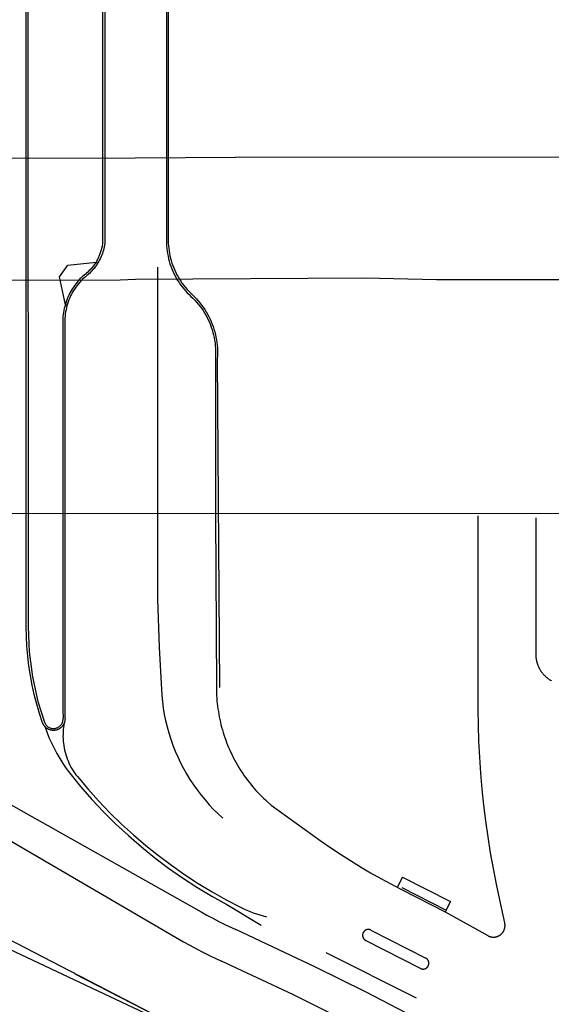
# Model space of a CAD drawing. Units: feet. Extents: x -6.02 to 0.02, y -6.52 to 0.01.
# Drawn here: x -2.31 to -2.23, y -1.88 to -1.72 of the extents above; entities that cross this region are included whole.
import ezdxf

# ---------------------------------------------------------------- set-up
doc = ezdxf.new("R2010")
doc.units = ezdxf.units.FT
doc.header["$LTSCALE"] = 100
doc.header["$MEASUREMENT"] = 0
doc.layers.add('VICINITY-SC', color=251, linetype='Continuous')

msp = doc.modelspace()

# ---------------------------------------------------------------- linework, layer by layer
at = {"layer": 'VICINITY-SC'}
for p, q in [((-2.31174, -1.65651), (-2.31163, -1.81801)), ((-2.29951, -1.75574), (-2.29951, -1.71559)), ((-2.02902, -1.74186), (-2.278, -1.74173)), ((-2.29062, -1.75962), (-2.29062, -1.79178)), ((-2.30601, -1.76818), (-2.30601, -1.83164)), ((-2.23862, -1.80001), (-2.23862, -1.82877)), ((-2.22924, -1.80034), (-2.22924, -1.82243)), ((-2.30601, -1.83164), (-2.30597, -1.83288)), ((-2.32011, -1.84377), (-2.28357, -1.86431)), ((-2.32262, -1.84809), (-2.2864, -1.86918)), ((-2.25087, -1.85868), (-2.25173, -1.86035)), ((-2.25087, -1.85868), (-2.24309, -1.86267)), ((-2.25111, -1.86067), (-2.24394, -1.86433)), ((-2.25097, -1.86039), (-2.2438, -1.86406)), ((-2.2794, -1.86312), (-2.27381, -1.8665)), ((-2.24309, -1.86267), (-2.24394, -1.86433)), ((-2.24394, -1.86433), (-2.23701, -1.8682)), ((-2.31651, -1.86791), (-2.28229, -1.88559)), ((-2.25599, -1.8673), (-2.24708, -1.87185)), ((-2.31678, -1.86943), (-2.28062, -1.88641)), ((-2.25684, -1.86897), (-2.24799, -1.8735)), ((-2.24859, -1.87837), (-2.26326, -1.87097)), ((-2.30407, -1.8744), (-2.28229, -1.88559))]:
    msp.add_line(p, q, dxfattribs=at)
for points in [[(-2.14894, -1.49527), (-2.33797, -1.49534), (-2.33797, -1.79956), (-2.1491, -1.79962)], [(-2.2992, -1.71559), (-2.2992, -1.75574), (-2.29924, -1.75602), (-2.29929, -1.75629), (-2.29935, -1.75656), (-2.29942, -1.75683), (-2.2995, -1.7571), (-2.29959, -1.75736), (-2.29968, -1.75763), (-2.29979, -1.75788), (-2.2999, -1.75814), (-2.30003, -1.75839), (-2.30016, -1.75863), (-2.3003, -1.75887), (-2.30044, -1.75911), (-2.3006, -1.75934), (-2.30076, -1.75957), (-2.30094, -1.75979), (-2.30111, -1.76), (-2.3013, -1.76021), (-2.30149, -1.76041), (-2.30169, -1.7606), (-2.3019, -1.76079), (-2.30211, -1.76097), (-2.30233, -1.76115), (-2.30255, -1.76131), (-2.3028, -1.76154), (-2.30303, -1.76179), (-2.30326, -1.76204), (-2.30348, -1.76229), (-2.30368, -1.76256), (-2.30388, -1.76283), (-2.30407, -1.76311), (-2.30426, -1.76339), (-2.30443, -1.76368), (-2.30459, -1.76398), (-2.30474, -1.76428), (-2.30488, -1.76459), (-2.30501, -1.7649), (-2.30513, -1.76521), (-2.30524, -1.76553), (-2.30533, -1.76586), (-2.30542, -1.76618), (-2.30549, -1.76651), (-2.30556, -1.76684), (-2.30561, -1.76718), (-2.30565, -1.76751), (-2.30568, -1.76785), (-2.3057, -1.76818), (-2.3057, -1.82999), (-2.3057, -1.83164), (-2.30569, -1.83225), (-2.30566, -1.83286), (-2.30565, -1.83292), (-2.30565, -1.83299), (-2.30565, -1.83305), (-2.30566, -1.83312), (-2.30566, -1.83318), (-2.30567, -1.83325), (-2.30568, -1.83331), (-2.30569, -1.83338), (-2.30571, -1.83344), (-2.30573, -1.8335), (-2.30574, -1.83356), (-2.30577, -1.83362), (-2.30579, -1.83368), (-2.30581, -1.83374), (-2.30584, -1.8338), (-2.30587, -1.83386), (-2.3059, -1.83392), (-2.30594, -1.83397), (-2.30597, -1.83403), (-2.30601, -1.83408), (-2.30605, -1.83413), (-2.30609, -1.83418), (-2.30613, -1.83423), (-2.30617, -1.83428), (-2.30622, -1.83433), (-2.30627, -1.83437), (-2.30632, -1.83441), (-2.30637, -1.83445), (-2.30642, -1.83449), (-2.30647, -1.83453), (-2.30652, -1.83457), (-2.30658, -1.8346), (-2.30664, -1.83463), (-2.30669, -1.83466), (-2.30675, -1.83469), (-2.30681, -1.83471), (-2.30687, -1.83474), (-2.30693, -1.83476), (-2.307, -1.83478), (-2.30706, -1.8348), (-2.30712, -1.83481), (-2.30718, -1.83482), (-2.30725, -1.83484), (-2.30731, -1.83484), (-2.30738, -1.83485), (-2.30744, -1.83485), (-2.30751, -1.83486), (-2.30757, -1.83486), (-2.30764, -1.83485), (-2.3077, -1.83485), (-2.30777, -1.83484), (-2.30783, -1.83483), (-2.30789, -1.83482), (-2.30796, -1.83481), (-2.30802, -1.83479), (-2.30808, -1.83477), (-2.30814, -1.83475), (-2.3082, -1.83473), (-2.30826, -1.83471), (-2.30832, -1.83468), (-2.30838, -1.83465), (-2.30844, -1.83462), (-2.3085, -1.83459), (-2.30855, -1.83455), (-2.3086, -1.83452), (-2.30866, -1.83448), (-2.30871, -1.83444), (-2.30876, -1.8344), (-2.30881, -1.83435), (-2.30885, -1.83431), (-2.3089, -1.83426), (-2.30894, -1.83421), (-2.30898, -1.83416), (-2.30902, -1.83411), (-2.30906, -1.83406), (-2.3091, -1.83401), (-2.30913, -1.83395), (-2.30916, -1.8339), (-2.30919, -1.83384), (-2.30922, -1.83378), (-2.30925, -1.83372), (-2.30927, -1.83366), (-2.3093, -1.8336), (-2.3098, -1.83209), (-2.31024, -1.83057), (-2.31064, -1.82903), (-2.31099, -1.82748), (-2.31128, -1.82592), (-2.31152, -1.82435), (-2.31171, -1.82277), (-2.31184, -1.82119), (-2.31192, -1.8196), (-2.31195, -1.81801), (-2.31195, -1.51195)], [(-2.2892, -1.71091), (-2.2892, -1.75529), (-2.28919, -1.75571), (-2.28917, -1.75614), (-2.28913, -1.75656), (-2.28908, -1.75698), (-2.28902, -1.7574), (-2.28893, -1.75782), (-2.28884, -1.75823), (-2.28873, -1.75864), (-2.28861, -1.75905), (-2.28847, -1.75945), (-2.28832, -1.75985), (-2.28816, -1.76024), (-2.28798, -1.76062), (-2.28779, -1.761), (-2.28758, -1.76137), (-2.28737, -1.76174), (-2.28714, -1.7621), (-2.2869, -1.76245), (-2.28664, -1.76279), (-2.28638, -1.76312), (-2.2861, -1.76344), (-2.28581, -1.76375), (-2.28552, -1.76406), (-2.28521, -1.76435), (-2.28489, -1.76463), (-2.28459, -1.76494), (-2.2843, -1.76526), (-2.28402, -1.76559), (-2.28375, -1.76593), (-2.28349, -1.76628), (-2.28325, -1.76664), (-2.28301, -1.76701), (-2.2828, -1.76738), (-2.28259, -1.76777), (-2.2824, -1.76816), (-2.28222, -1.76855), (-2.28205, -1.76895), (-2.2819, -1.76936), (-2.28177, -1.76977), (-2.28165, -1.77019), (-2.28154, -1.77061), (-2.28144, -1.77103), (-2.28137, -1.77146), (-2.2813, -1.77189), (-2.28126, -1.77232), (-2.28122, -1.77275), (-2.2812, -1.77319), (-2.2812, -1.77362), (-2.28121, -1.77405), (-2.28124, -1.77449), (-2.28124, -1.79986), (-2.28107, -1.82788)], [(-2.28889, -1.71091), (-2.28889, -1.75529), (-2.28888, -1.7557), (-2.28885, -1.75611), (-2.28881, -1.75652), (-2.28876, -1.75693), (-2.28869, -1.75734), (-2.28861, -1.75774), (-2.28852, -1.75815), (-2.28841, -1.75854), (-2.28829, -1.75894), (-2.28815, -1.75933), (-2.288, -1.75971), (-2.28784, -1.76009), (-2.28767, -1.76047), (-2.28748, -1.76083), (-2.28728, -1.76119), (-2.28707, -1.76155), (-2.28684, -1.76189), (-2.28661, -1.76223), (-2.28636, -1.76256), (-2.2861, -1.76289), (-2.28583, -1.7632), (-2.28555, -1.7635), (-2.28526, -1.76379), (-2.28494, -1.76409), (-2.28462, -1.7644), (-2.28432, -1.76473), (-2.28402, -1.76506), (-2.28374, -1.7654), (-2.28347, -1.76575), (-2.28321, -1.76611), (-2.28297, -1.76648), (-2.28273, -1.76685), (-2.28251, -1.76724), (-2.28231, -1.76763), (-2.28211, -1.76803), (-2.28193, -1.76843), (-2.28177, -1.76884), (-2.28161, -1.76926), (-2.28148, -1.76968), (-2.28135, -1.7701), (-2.28124, -1.77053), (-2.28115, -1.77096), (-2.28107, -1.7714), (-2.281, -1.77184), (-2.28095, -1.77228), (-2.28092, -1.77272), (-2.2809, -1.77316), (-2.28089, -1.7736), (-2.2809, -1.77405), (-2.28093, -1.77449), (-2.28057, -1.82789)], [(-2.38447, -1.74263), (-2.37809, -1.74259), (-2.34119, -1.74187), (-2.29424, -1.74185), (-2.278, -1.74173)], [(-2.30062, -1.75878), (-2.30028, -1.75817), (-2.29999, -1.75753), (-2.29976, -1.75688), (-2.29959, -1.7562), (-2.29951, -1.75574)], [(-2.30534, -1.76588), (-2.30559, -1.76569), (-2.30654, -1.76115), (-2.3052, -1.75929), (-2.30058, -1.75877), (-2.30033, -1.75896)], [(-2.30062, -1.75878), (-2.30076, -1.759), (-2.30091, -1.75922), (-2.30106, -1.75943), (-2.30123, -1.75963), (-2.3014, -1.75983), (-2.30157, -1.76003), (-2.30176, -1.76021), (-2.30194, -1.7604), (-2.30214, -1.76057), (-2.30234, -1.76074), (-2.30255, -1.7609), (-2.30276, -1.76106), (-2.30299, -1.76128), (-2.30322, -1.76151), (-2.30344, -1.76175), (-2.30365, -1.76199), (-2.30386, -1.76224), (-2.30405, -1.7625), (-2.30424, -1.76277), (-2.30442, -1.76304), (-2.30459, -1.76331), (-2.30475, -1.7636), (-2.3049, -1.76388), (-2.30504, -1.76417), (-2.30517, -1.76447), (-2.30529, -1.76477), (-2.3054, -1.76508), (-2.3055, -1.76538), (-2.30559, -1.76569)], [(-2.02893, -1.76176), (-2.05063, -1.7617), (-2.0685, -1.76174), (-2.11546, -1.76171), (-2.14102, -1.76171), (-2.17914, -1.76171), (-2.21338, -1.76164), (-2.24533, -1.76165), (-2.25692, -1.76141), (-2.29419, -1.7616), (-2.2967, -1.7617), (-2.34122, -1.76183), (-2.37815, -1.76105), (-2.38445, -1.76103)], [(-2.30559, -1.76569), (-2.30578, -1.76632), (-2.30591, -1.76697), (-2.30599, -1.76762), (-2.30601, -1.76818)], [(-2.29062, -1.76609), (-2.29062, -1.81351), (-2.29039, -1.82134), (-2.28994, -1.82916), (-2.28984, -1.83019), (-2.2897, -1.83122), (-2.28953, -1.83225), (-2.28932, -1.83326), (-2.28907, -1.83427), (-2.28879, -1.83527), (-2.28848, -1.83626), (-2.28814, -1.83724), (-2.28776, -1.83821), (-2.28734, -1.83916), (-2.2869, -1.8401), (-2.28642, -1.84102), (-2.28591, -1.84192), (-2.28537, -1.84281), (-2.2848, -1.84368), (-2.2842, -1.84452), (-2.28357, -1.84535), (-2.28292, -1.84615), (-2.28223, -1.84693), (-2.28152, -1.84769), (-2.28079, -1.84842), (-2.28003, -1.84913)], [(-2.31163, -1.81801), (-2.31145, -1.8221), (-2.31092, -1.82615), (-2.31004, -1.83015), (-2.309, -1.8335)], [(-2.22924, -1.82243), (-2.22924, -1.82252), (-2.22924, -1.8226), (-2.22924, -1.82269), (-2.22923, -1.82278), (-2.22922, -1.82286), (-2.22922, -1.82295), (-2.22921, -1.82304), (-2.22919, -1.82312), (-2.22918, -1.82321), (-2.22917, -1.8233), (-2.22915, -1.82338), (-2.22913, -1.82347), (-2.22911, -1.82355), (-2.22909, -1.82364), (-2.22907, -1.82372), (-2.22905, -1.82381), (-2.22902, -1.82389), (-2.229, -1.82397), (-2.22897, -1.82406), (-2.22894, -1.82414), (-2.22891, -1.82422), (-2.22888, -1.8243), (-2.22885, -1.82438), (-2.22881, -1.82446), (-2.22877, -1.82454), (-2.22874, -1.82462), (-2.2287, -1.8247), (-2.22866, -1.82478), (-2.22862, -1.82485), (-2.22857, -1.82493), (-2.22853, -1.825), (-2.22848, -1.82508), (-2.22844, -1.82515), (-2.22839, -1.82523), (-2.22834, -1.8253), (-2.22829, -1.82537), (-2.22824, -1.82544), (-2.22818, -1.82551), (-2.22813, -1.82558), (-2.22807, -1.82564), (-2.22802, -1.82571), (-2.22796, -1.82577), (-2.2279, -1.82584), (-2.22784, -1.8259), (-2.22778, -1.82596), (-2.22772, -1.82603), (-2.22765, -1.82609), (-2.22759, -1.82614), (-2.22752, -1.8262), (-2.22746, -1.82626), (-2.22739, -1.82631), (-2.22732, -1.82637), (-2.22725, -1.82642), (-2.22718, -1.82647), (-2.22711, -1.82652), (-2.22704, -1.82657), (-2.22697, -1.82662), (-2.22689, -1.82667), (-2.22682, -1.82671), (-2.22674, -1.82676), (-2.22667, -1.8268)], [(-2.28107, -1.82788), (-2.28107, -1.82831), (-2.28106, -1.82875), (-2.28104, -1.82919), (-2.28101, -1.82962), (-2.28098, -1.83006), (-2.28094, -1.83049), (-2.28089, -1.83092), (-2.28083, -1.83136), (-2.28076, -1.83179), (-2.28069, -1.83222), (-2.28061, -1.83265), (-2.28053, -1.83308), (-2.28043, -1.8335), (-2.28033, -1.83393), (-2.28022, -1.83435), (-2.2801, -1.83477), (-2.27998, -1.83519), (-2.27985, -1.8356), (-2.27971, -1.83602), (-2.27956, -1.83643), (-2.27941, -1.83684), (-2.27925, -1.83724), (-2.27909, -1.83765), (-2.27891, -1.83805), (-2.27873, -1.83844), (-2.27854, -1.83884), (-2.27835, -1.83923), (-2.27815, -1.83961), (-2.27794, -1.84), (-2.27772, -1.84038), (-2.2775, -1.84075), (-2.27727, -1.84113), (-2.27704, -1.84149), (-2.2768, -1.84186), (-2.27655, -1.84222), (-2.2763, -1.84257), (-2.27604, -1.84292), (-2.27577, -1.84327), (-2.2755, -1.84361), (-2.27522, -1.84395), (-2.27494, -1.84428), (-2.27465, -1.84461), (-2.27436, -1.84493), (-2.27406, -1.84524), (-2.27375, -1.84556), (-2.27344, -1.84586), (-2.27312, -1.84616), (-2.2728, -1.84646), (-2.27216, -1.84702)], [(-2.23862, -1.82877), (-2.23863, -1.83138), (-2.23859, -1.83398), (-2.2385, -1.83659), (-2.23837, -1.83919), (-2.23819, -1.84179), (-2.23797, -1.84439), (-2.2377, -1.84698), (-2.23738, -1.84957), (-2.23702, -1.85215), (-2.23662, -1.85473), (-2.23617, -1.85729), (-2.23568, -1.85985), (-2.23514, -1.8624), (-2.23428, -1.86611)], [(-2.309, -1.8335), (-2.30895, -1.83362), (-2.30889, -1.83375), (-2.30882, -1.83386), (-2.30874, -1.83397), (-2.30865, -1.83407), (-2.30855, -1.83417), (-2.30844, -1.83425), (-2.30833, -1.83432), (-2.3082, -1.83439), (-2.30808, -1.83444), (-2.30795, -1.83449), (-2.30782, -1.83452), (-2.30768, -1.83454), (-2.30755, -1.83454), (-2.30741, -1.83454), (-2.30727, -1.83452), (-2.30714, -1.8345), (-2.30701, -1.83446), (-2.30688, -1.83441), (-2.30676, -1.83434), (-2.30665, -1.83427), (-2.30654, -1.83419), (-2.30644, -1.8341), (-2.30634, -1.834), (-2.30626, -1.83389), (-2.30618, -1.83378), (-2.30612, -1.83366), (-2.30607, -1.83353), (-2.30602, -1.8334), (-2.30599, -1.83327), (-2.30597, -1.83314), (-2.30596, -1.833), (-2.30597, -1.83288)], [(-2.30894, -1.83421), (-2.30861, -1.83511), (-2.30825, -1.836), (-2.30785, -1.83687), (-2.30743, -1.83774), (-2.30698, -1.83858), (-2.3065, -1.83941), (-2.30599, -1.84023), (-2.30545, -1.84102), (-2.30489, -1.8418)], [(-2.30577, -1.83363), (-2.30583, -1.83399), (-2.30589, -1.83436), (-2.30593, -1.83473), (-2.30596, -1.8351), (-2.30597, -1.83547), (-2.30598, -1.83584), (-2.30596, -1.83621), (-2.30594, -1.83658), (-2.30591, -1.83695), (-2.30586, -1.83731), (-2.30579, -1.83768), (-2.30572, -1.83804), (-2.30563, -1.8384), (-2.30553, -1.83876), (-2.30542, -1.83911), (-2.3053, -1.83946), (-2.30516, -1.8398), (-2.30501, -1.84014), (-2.30485, -1.84048), (-2.30468, -1.84081), (-2.3045, -1.84113), (-2.3043, -1.84144), (-2.3041, -1.84175), (-2.30388, -1.84205), (-2.30365, -1.84234)], [(-2.30489, -1.8418), (-2.30313, -1.84396), (-2.30129, -1.84606), (-2.29938, -1.84809), (-2.2974, -1.85006), (-2.29536, -1.85195), (-2.29325, -1.85378), (-2.29108, -1.85553), (-2.28885, -1.85721), (-2.28657, -1.85881), (-2.28423, -1.86033), (-2.28184, -1.86176), (-2.2794, -1.86312)], [(-2.30365, -1.84234), (-2.30196, -1.84436), (-2.3002, -1.84632), (-2.29838, -1.84822), (-2.2965, -1.85006), (-2.29455, -1.85184), (-2.29255, -1.85355), (-2.2905, -1.85519), (-2.28839, -1.85677), (-2.28623, -1.85828), (-2.28403, -1.85972), (-2.28177, -1.86108), (-2.27948, -1.86237), (-2.27714, -1.86358)], [(-2.27216, -1.84702), (-2.26409, -1.85284), (-2.26252, -1.85392), (-2.26093, -1.85498), (-2.25932, -1.85601), (-2.25769, -1.857), (-2.25605, -1.85797), (-2.25439, -1.85892), (-2.25111, -1.86067)], [(-2.28357, -1.86431), (-2.28263, -1.86486), (-2.28167, -1.86538), (-2.2807, -1.86589), (-2.27973, -1.86638), (-2.27793, -1.86722)], [(-2.27714, -1.86358), (-2.27664, -1.86383), (-2.27612, -1.86407), (-2.27561, -1.86429), (-2.27508, -1.86449), (-2.27455, -1.86467), (-2.27401, -1.86484), (-2.27347, -1.865), (-2.27292, -1.86513)], [(-2.23701, -1.8682), (-2.23698, -1.86821), (-2.23695, -1.86823), (-2.23692, -1.86824), (-2.23689, -1.86826), (-2.23686, -1.86827), (-2.23683, -1.86828), (-2.2368, -1.8683), (-2.23677, -1.86831), (-2.23674, -1.86832), (-2.23671, -1.86833), (-2.23668, -1.86834), (-2.23665, -1.86835), (-2.23662, -1.86836), (-2.23659, -1.86837), (-2.23655, -1.86838), (-2.23652, -1.86839), (-2.23649, -1.86839), (-2.23646, -1.8684), (-2.23643, -1.86841), (-2.23639, -1.86841), (-2.23636, -1.86842), (-2.23633, -1.86842), (-2.2363, -1.86842), (-2.23626, -1.86843), (-2.23623, -1.86843), (-2.2362, -1.86843), (-2.23617, -1.86843), (-2.23613, -1.86843), (-2.2361, -1.86843), (-2.23607, -1.86843), (-2.23603, -1.86843), (-2.236, -1.86843), (-2.23597, -1.86843), (-2.23594, -1.86843), (-2.2359, -1.86842), (-2.23587, -1.86842), (-2.23584, -1.86842), (-2.23581, -1.86841), (-2.23577, -1.86841), (-2.23574, -1.8684), (-2.23571, -1.86839), (-2.23568, -1.86839), (-2.23565, -1.86838), (-2.23561, -1.86837), (-2.23558, -1.86836), (-2.23555, -1.86835), (-2.23552, -1.86834), (-2.23549, -1.86833), (-2.23546, -1.86832), (-2.23543, -1.86831), (-2.2354, -1.8683), (-2.23537, -1.86829), (-2.23534, -1.86827), (-2.23531, -1.86826), (-2.23528, -1.86825), (-2.23525, -1.86823), (-2.23522, -1.86822), (-2.23519, -1.8682), (-2.23516, -1.86819), (-2.23513, -1.86817), (-2.23511, -1.86815), (-2.23508, -1.86813), (-2.23505, -1.86812), (-2.23502, -1.8681), (-2.235, -1.86808), (-2.23497, -1.86806), (-2.23494, -1.86804), (-2.23492, -1.86802), (-2.23489, -1.868), (-2.23487, -1.86798), (-2.23484, -1.86796), (-2.23482, -1.86793), (-2.2348, -1.86791), (-2.23477, -1.86789), (-2.23475, -1.86787), (-2.23473, -1.86784), (-2.2347, -1.86782), (-2.23468, -1.86779), (-2.23466, -1.86777), (-2.23464, -1.86774), (-2.23462, -1.86772), (-2.2346, -1.86769), (-2.23458, -1.86767), (-2.23456, -1.86764), (-2.23454, -1.86761), (-2.23453, -1.86758), (-2.23451, -1.86756), (-2.23449, -1.86753), (-2.23447, -1.8675), (-2.23446, -1.86747), (-2.23444, -1.86744), (-2.23443, -1.86741), (-2.23441, -1.86739), (-2.2344, -1.86736), (-2.23438, -1.86733), (-2.23437, -1.8673), (-2.23436, -1.86727), (-2.23435, -1.86724), (-2.23434, -1.8672), (-2.23432, -1.86717), (-2.23431, -1.86714), (-2.2343, -1.86711), (-2.23429, -1.86708), (-2.23429, -1.86705), (-2.23428, -1.86702), (-2.23427, -1.86699), (-2.23426, -1.86695), (-2.23426, -1.86692), (-2.23425, -1.86689), (-2.23424, -1.86686), (-2.23424, -1.86682), (-2.23424, -1.86679), (-2.23423, -1.86676), (-2.23423, -1.86673), (-2.23423, -1.86669), (-2.23422, -1.86666), (-2.23422, -1.86663), (-2.23422, -1.8666), (-2.23422, -1.86656), (-2.23422, -1.86653), (-2.23422, -1.8665), (-2.23422, -1.86647), (-2.23422, -1.86643), (-2.23423, -1.8664), (-2.23423, -1.86637), (-2.23423, -1.86634), (-2.23424, -1.8663), (-2.23424, -1.86627), (-2.23425, -1.86624), (-2.23425, -1.86621), (-2.23426, -1.86617), (-2.23427, -1.86614), (-2.23428, -1.86611)], [(-2.20229, -1.90945), (-2.20985, -1.90446), (-2.21748, -1.8996), (-2.22521, -1.89488), (-2.23301, -1.89029), (-2.24089, -1.88583), (-2.24885, -1.88152), (-2.25689, -1.87734), (-2.26499, -1.87331), (-2.27793, -1.86722)], [(-2.25599, -1.8673), (-2.256, -1.86729), (-2.25602, -1.86728), (-2.25603, -1.86728), (-2.25605, -1.86727), (-2.25606, -1.86726), (-2.25608, -1.86726), (-2.25609, -1.86725), (-2.25611, -1.86725), (-2.25612, -1.86724), (-2.25614, -1.86724), (-2.25615, -1.86723), (-2.25617, -1.86723), (-2.25618, -1.86722), (-2.2562, -1.86722), (-2.25622, -1.86722), (-2.25623, -1.86721), (-2.25625, -1.86721), (-2.25627, -1.86721), (-2.25628, -1.8672), (-2.2563, -1.8672), (-2.25631, -1.8672), (-2.25633, -1.8672), (-2.25635, -1.8672), (-2.25636, -1.8672), (-2.25638, -1.86719), (-2.2564, -1.86719), (-2.25641, -1.86719), (-2.25643, -1.86719), (-2.25644, -1.86719), (-2.25646, -1.8672), (-2.25648, -1.8672), (-2.25649, -1.8672), (-2.25651, -1.8672), (-2.25653, -1.8672), (-2.25654, -1.8672), (-2.25656, -1.86721), (-2.25657, -1.86721), (-2.25659, -1.86721), (-2.25661, -1.86721), (-2.25662, -1.86722), (-2.25664, -1.86722), (-2.25665, -1.86723), (-2.25667, -1.86723), (-2.25669, -1.86723), (-2.2567, -1.86724), (-2.25672, -1.86724), (-2.25673, -1.86725), (-2.25675, -1.86726), (-2.25676, -1.86726), (-2.25678, -1.86727), (-2.25679, -1.86727), (-2.25681, -1.86728), (-2.25682, -1.86729), (-2.25684, -1.8673), (-2.25685, -1.8673), (-2.25687, -1.86731), (-2.25688, -1.86732), (-2.25689, -1.86733), (-2.25691, -1.86734), (-2.25692, -1.86734), (-2.25694, -1.86735), (-2.25695, -1.86736), (-2.25696, -1.86737), (-2.25698, -1.86738), (-2.25699, -1.86739), (-2.257, -1.8674), (-2.25701, -1.86741), (-2.25703, -1.86742), (-2.25704, -1.86743), (-2.25705, -1.86744), (-2.25706, -1.86746), (-2.25708, -1.86747), (-2.25709, -1.86748), (-2.2571, -1.86749), (-2.25711, -1.8675), (-2.25712, -1.86752), (-2.25713, -1.86753), (-2.25714, -1.86754), (-2.25715, -1.86755), (-2.25716, -1.86757), (-2.25717, -1.86758), (-2.25718, -1.86759), (-2.25719, -1.86761), (-2.2572, -1.86762), (-2.25721, -1.86763), (-2.25722, -1.86765), (-2.25722, -1.86766), (-2.25723, -1.86768), (-2.25724, -1.86769), (-2.25725, -1.8677), (-2.25726, -1.86772), (-2.25726, -1.86773), (-2.25727, -1.86775), (-2.25728, -1.86776), (-2.25728, -1.86778), (-2.25729, -1.86779), (-2.25729, -1.86781), (-2.2573, -1.86782), (-2.2573, -1.86784), (-2.25731, -1.86786), (-2.25731, -1.86787), (-2.25732, -1.86789), (-2.25732, -1.8679), (-2.25733, -1.86792), (-2.25733, -1.86794), (-2.25733, -1.86795), (-2.25734, -1.86797), (-2.25734, -1.86798), (-2.25734, -1.868), (-2.25734, -1.86802), (-2.25735, -1.86803), (-2.25735, -1.86805), (-2.25735, -1.86806), (-2.25735, -1.86808), (-2.25735, -1.8681), (-2.25735, -1.86811), (-2.25735, -1.86813), (-2.25735, -1.86815), (-2.25735, -1.86816), (-2.25735, -1.86818), (-2.25735, -1.8682), (-2.25735, -1.86821), (-2.25735, -1.86823), (-2.25734, -1.86824), (-2.25734, -1.86826), (-2.25734, -1.86828), (-2.25734, -1.86829), (-2.25733, -1.86831), (-2.25733, -1.86833), (-2.25733, -1.86834), (-2.25732, -1.86836), (-2.25732, -1.86837), (-2.25732, -1.86839), (-2.25731, -1.8684), (-2.25731, -1.86842), (-2.2573, -1.86844), (-2.25729, -1.86845), (-2.25729, -1.86847), (-2.25728, -1.86848), (-2.25728, -1.8685), (-2.25727, -1.86851), (-2.25726, -1.86853), (-2.25726, -1.86854), (-2.25725, -1.86856), (-2.25724, -1.86857), (-2.25723, -1.86858), (-2.25723, -1.8686), (-2.25722, -1.86861), (-2.25721, -1.86863), (-2.2572, -1.86864), (-2.25719, -1.86865), (-2.25718, -1.86867), (-2.25717, -1.86868), (-2.25716, -1.86869), (-2.25715, -1.86871), (-2.25714, -1.86872), (-2.25713, -1.86873), (-2.25712, -1.86875), (-2.25711, -1.86876), (-2.2571, -1.86877), (-2.25709, -1.86878), (-2.25708, -1.86879), (-2.25707, -1.86881), (-2.25705, -1.86882), (-2.25704, -1.86883), (-2.25703, -1.86884), (-2.25702, -1.86885), (-2.257, -1.86886), (-2.25699, -1.86887), (-2.25698, -1.86888), (-2.25697, -1.86889), (-2.25695, -1.8689), (-2.25694, -1.86891), (-2.25693, -1.86892), (-2.25691, -1.86893), (-2.2569, -1.86893), (-2.25688, -1.86894), (-2.25687, -1.86895), (-2.25686, -1.86896), (-2.25684, -1.86897)], [(-2.2864, -1.86918), (-2.28537, -1.86977), (-2.28433, -1.87034), (-2.28328, -1.87089), (-2.28221, -1.87142), (-2.28026, -1.87235)], [(-2.17751, -1.93433), (-2.18463, -1.9289), (-2.19185, -1.92359), (-2.19916, -1.91842), (-2.20656, -1.91337), (-2.21404, -1.90845), (-2.22161, -1.90366), (-2.22926, -1.89901), (-2.23699, -1.89449), (-2.2448, -1.8901), (-2.25268, -1.88585), (-2.26064, -1.88175), (-2.26867, -1.87778), (-2.28026, -1.87235)], [(-2.24794, -1.87352), (-2.24792, -1.87353), (-2.24791, -1.87354), (-2.24789, -1.87354), (-2.24788, -1.87355), (-2.24786, -1.87356), (-2.24785, -1.87356), (-2.24783, -1.87357), (-2.24782, -1.87357), (-2.2478, -1.87358), (-2.24779, -1.87358), (-2.24777, -1.87359), (-2.24776, -1.87359), (-2.24774, -1.8736), (-2.24772, -1.8736), (-2.24771, -1.8736), (-2.24769, -1.87361), (-2.24768, -1.87361), (-2.24766, -1.87361), (-2.24764, -1.87362), (-2.24763, -1.87362), (-2.24761, -1.87362), (-2.24759, -1.87362), (-2.24758, -1.87362), (-2.24756, -1.87362), (-2.24755, -1.87362), (-2.24753, -1.87362), (-2.24751, -1.87362), (-2.2475, -1.87362), (-2.24748, -1.87362), (-2.24746, -1.87362), (-2.24745, -1.87362), (-2.24743, -1.87362), (-2.24741, -1.87362), (-2.2474, -1.87362), (-2.24738, -1.87362), (-2.24737, -1.87361), (-2.24735, -1.87361), (-2.24733, -1.87361), (-2.24732, -1.8736), (-2.2473, -1.8736), (-2.24729, -1.8736), (-2.24727, -1.87359), (-2.24725, -1.87359), (-2.24724, -1.87358), (-2.24722, -1.87358), (-2.24721, -1.87357), (-2.24719, -1.87357), (-2.24718, -1.87356), (-2.24716, -1.87356), (-2.24715, -1.87355), (-2.24713, -1.87354), (-2.24712, -1.87354), (-2.2471, -1.87353), (-2.24709, -1.87352), (-2.24707, -1.87352), (-2.24706, -1.87351), (-2.24704, -1.8735), (-2.24703, -1.87349), (-2.24702, -1.87348), (-2.247, -1.87347), (-2.24699, -1.87347), (-2.24697, -1.87346), (-2.24696, -1.87345), (-2.24695, -1.87344), (-2.24694, -1.87343), (-2.24692, -1.87342), (-2.24691, -1.87341), (-2.2469, -1.8734), (-2.24689, -1.87338), (-2.24687, -1.87337), (-2.24686, -1.87336), (-2.24685, -1.87335), (-2.24684, -1.87334), (-2.24683, -1.87333), (-2.24682, -1.87332), (-2.2468, -1.8733), (-2.24679, -1.87329), (-2.24678, -1.87328), (-2.24677, -1.87327), (-2.24676, -1.87325), (-2.24675, -1.87324), (-2.24674, -1.87323), (-2.24673, -1.87321), (-2.24673, -1.8732), (-2.24672, -1.87319), (-2.24671, -1.87317), (-2.2467, -1.87316), (-2.24669, -1.87314), (-2.24668, -1.87313), (-2.24668, -1.87311), (-2.24667, -1.8731), (-2.24666, -1.87308), (-2.24666, -1.87307), (-2.24665, -1.87305), (-2.24664, -1.87304), (-2.24664, -1.87302), (-2.24663, -1.87301), (-2.24663, -1.87299), (-2.24662, -1.87298), (-2.24662, -1.87296), (-2.24661, -1.87295), (-2.24661, -1.87293), (-2.2466, -1.87292), (-2.2466, -1.8729), (-2.24659, -1.87288), (-2.24659, -1.87287), (-2.24659, -1.87285), (-2.24659, -1.87284), (-2.24658, -1.87282), (-2.24658, -1.8728), (-2.24658, -1.87279), (-2.24658, -1.87277), (-2.24658, -1.87275), (-2.24657, -1.87274), (-2.24657, -1.87272), (-2.24657, -1.87271), (-2.24657, -1.87269), (-2.24657, -1.87267), (-2.24657, -1.87266), (-2.24657, -1.87264), (-2.24658, -1.87262), (-2.24658, -1.87261), (-2.24658, -1.87259), (-2.24658, -1.87257), (-2.24658, -1.87256), (-2.24658, -1.87254), (-2.24659, -1.87253), (-2.24659, -1.87251), (-2.24659, -1.87249), (-2.2466, -1.87248), (-2.2466, -1.87246), (-2.24661, -1.87245), (-2.24661, -1.87243), (-2.24661, -1.87241), (-2.24662, -1.8724), (-2.24662, -1.87238), (-2.24663, -1.87237), (-2.24664, -1.87235), (-2.24664, -1.87234), (-2.24665, -1.87232), (-2.24665, -1.87231), (-2.24666, -1.87229), (-2.24667, -1.87228), (-2.24668, -1.87226), (-2.24668, -1.87225), (-2.24669, -1.87223), (-2.2467, -1.87222), (-2.24671, -1.87221), (-2.24672, -1.87219), (-2.24672, -1.87218), (-2.24673, -1.87216), (-2.24674, -1.87215), (-2.24675, -1.87214), (-2.24676, -1.87212), (-2.24677, -1.87211), (-2.24678, -1.8721), (-2.24679, -1.87209), (-2.2468, -1.87207), (-2.24681, -1.87206), (-2.24682, -1.87205), (-2.24684, -1.87204), (-2.24685, -1.87203), (-2.24686, -1.87201), (-2.24687, -1.872), (-2.24688, -1.87199), (-2.24689, -1.87198), (-2.24691, -1.87197), (-2.24692, -1.87196), (-2.24693, -1.87195), (-2.24695, -1.87194), (-2.24696, -1.87193), (-2.24697, -1.87192), (-2.24699, -1.87191), (-2.247, -1.8719), (-2.24701, -1.87189), (-2.24703, -1.87188), (-2.24704, -1.87188), (-2.24706, -1.87187), (-2.24708, -1.87185)]]:
    msp.add_lwpolyline(points, dxfattribs=at)

doc.saveas('drawing.dxf')
